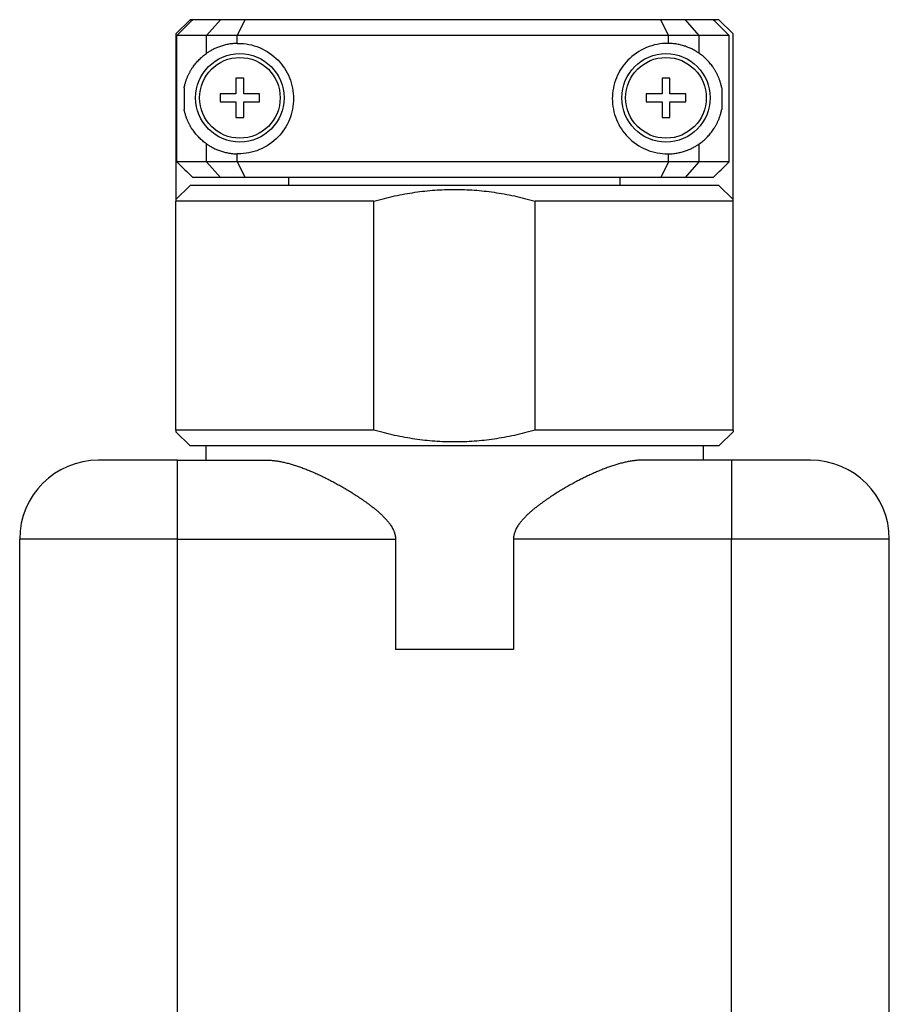
# Model space of a CAD drawing. Units: millimetres. Extents: x -226 to 3193, y 106 to 2481.
# Drawn here: x 1147 to 1202, y 872 to 934 of the extents above; entities that cross this region are included whole.
import ezdxf

# ---------------------------------------------------------------- set-up
doc = ezdxf.new("R2010")
doc.units = ezdxf.units.MM
doc.header["$LTSCALE"] = 12.5
doc.layers.add('可見 (ISO)', color=7, linetype='Continuous', lineweight=25)
doc.layers.add('窄部可見 (ISO)', color=7, linetype='Continuous', lineweight=25)

msp = doc.modelspace()

# ---------------------------------------------------------------- linework, layer by layer
at = {"layer": '可見 (ISO)'}
for p, q in [((1157.87629, 933.97936), (1156.97629, 933.07936)), ((1158.04713, 933.97936), (1157.87629, 933.97936)), ((1159.79352, 933.97936), (1158.04713, 933.97936)), ((1161.35293, 933.97936), (1159.79352, 933.97936)), ((1187.69965, 933.97936), (1161.35293, 933.97936)), ((1189.25906, 933.97936), (1187.69965, 933.97936)), ((1191.00544, 933.97936), (1189.25906, 933.97936)), ((1191.37629, 933.97936), (1191.00544, 933.97936)), ((1191.37629, 933.97936), (1192.27629, 933.07936)), ((1156.97629, 933.07936), (1156.97629, 922.57936)), ((1192.27629, 922.57936), (1192.27629, 933.07936)), ((1158.91395, 932.97936), (1157.03165, 932.97936)), ((1157.03165, 924.97936), (1157.03165, 932.97936)), ((1160.86321, 932.97936), (1158.91395, 932.97936)), ((1188.18937, 932.97936), (1160.86321, 932.97936)), ((1190.13863, 932.97936), (1188.18937, 932.97936)), ((1192.02093, 932.97936), (1190.13863, 932.97936)), ((1192.02093, 924.97936), (1192.02093, 932.97936)), ((1161.27629, 930.27936), (1160.77629, 930.27936)), ((1160.77629, 930.27936), (1160.77629, 929.27936)), ((1161.27629, 929.27936), (1161.27629, 930.27936)), ((1188.27629, 930.27936), (1187.77629, 930.27936)), ((1187.77629, 930.27936), (1187.77629, 929.27936)), ((1188.27629, 929.27936), (1188.27629, 930.27936)), ((1157.49507, 929.66981), (1157.49507, 928.28891)), ((1191.55751, 929.66981), (1191.55751, 928.28891)), ((1159.77629, 929.27936), (1159.77629, 928.77936)), ((1160.77629, 929.27936), (1159.77629, 929.27936)), ((1159.77629, 928.77936), (1160.77629, 928.77936)), ((1160.77629, 928.77936), (1160.77629, 927.77936)), ((1162.27629, 929.27936), (1161.27629, 929.27936)), ((1161.27629, 927.77936), (1161.27629, 928.77936)), ((1161.27629, 928.77936), (1162.27629, 928.77936)), ((1162.27629, 928.77936), (1162.27629, 929.27936)), ((1186.77629, 929.27936), (1186.77629, 928.77936)), ((1187.77629, 929.27936), (1186.77629, 929.27936)), ((1186.77629, 928.77936), (1187.77629, 928.77936)), ((1187.77629, 928.77936), (1187.77629, 927.77936)), ((1189.27629, 929.27936), (1188.27629, 929.27936)), ((1188.27629, 927.77936), (1188.27629, 928.77936)), ((1188.27629, 928.77936), (1189.27629, 928.77936)), ((1189.27629, 928.77936), (1189.27629, 929.27936)), ((1160.77629, 927.77936), (1161.27629, 927.77936)), ((1187.77629, 927.77936), (1188.27629, 927.77936)), ((1158.91395, 924.97936), (1157.03165, 924.97936)), ((1160.86321, 924.97936), (1158.91395, 924.97936)), ((1188.18937, 924.97936), (1160.86321, 924.97936)), ((1190.13863, 924.97936), (1188.18937, 924.97936)), ((1192.02093, 924.97936), (1190.13863, 924.97936)), ((1159.79352, 923.97936), (1158.04713, 923.97936)), ((1161.35293, 923.97936), (1159.79352, 923.97936)), ((1187.69965, 923.97936), (1161.35293, 923.97936)), ((1164.12629, 923.47936), (1164.12629, 923.97936)), ((1185.12629, 923.47936), (1185.12629, 923.97936)), ((1189.25906, 923.97936), (1187.69965, 923.97936)), ((1191.00544, 923.97936), (1189.25906, 923.97936)), ((1157.87629, 923.47936), (1156.97629, 922.57936)), ((1191.37629, 923.47936), (1157.87629, 923.47936)), ((1191.37629, 923.47936), (1192.27629, 922.57936)), ((1156.97629, 907.97936), (1156.97629, 922.47936)), ((1169.52114, 922.47936), (1156.97629, 922.47936)), ((1169.52114, 907.97936), (1169.52114, 922.47936)), ((1179.73143, 907.97936), (1179.73143, 922.47936)), ((1192.27629, 922.47936), (1179.73143, 922.47936)), ((1192.27629, 907.97936), (1192.27629, 922.47936)), ((1169.52114, 907.97936), (1156.97629, 907.97936)), ((1157.87629, 906.97936), (1156.97629, 907.87936)), ((1192.27629, 907.97936), (1179.73143, 907.97936)), ((1191.37629, 906.97936), (1192.27629, 907.87936)), ((1191.37629, 906.97936), (1157.87629, 906.97936)), ((1158.87629, 906.97936), (1158.87629, 906.07936)), ((1190.37629, 906.97936), (1190.37629, 906.07936)), ((1157.07629, 906.07936), (1152.07629, 906.07936)), ((1157.07629, 906.07936), (1162.71107, 906.07936)), ((1192.17629, 906.07936), (1186.54151, 906.07936)), ((1197.17629, 906.07936), (1192.17629, 906.07936)), ((1147.07629, 861.07936), (1147.07629, 901.07936)), ((1170.88831, 901.07936), (1170.88831, 894.07936)), ((1178.36427, 901.07936), (1178.36427, 894.07936)), ((1202.17629, 861.07936), (1202.17629, 901.07936)), ((1178.36427, 894.07936), (1170.88831, 894.07936))]:
    msp.add_line(p, q, dxfattribs=at)
for centre in [(1161.02629, 929.02936), (1188.02629, 929.02936)]:
    msp.add_circle(centre, 2.8, dxfattribs=at)
for centre, radius, start, end in [((2262.83782, -188.93853), 1575.27998, 134.53378585, 134.58562323), ((86.21476, -188.93853), 1575.27999, 45.41437677, 45.46621415), ((2262.83782, 2046.89724), 1575.27998, 225.41437677, 225.46621415), ((86.21476, 2046.89724), 1575.27998, 314.53378585, 314.58562323), ((1152.07629, 901.07936), 5, 90, 180), ((1197.17629, 901.07936), 5, 0, 90)]:
    msp.add_arc(centre, radius, start, end, dxfattribs=at)
for points, knots in [([(1160.86321, 932.47879), (1160.81071, 932.47784), (1160.75873, 932.47572), (1160.70737, 932.4725), (1160.65601, 932.46929), (1160.60527, 932.46497), (1160.55523, 932.45963), (1160.50519, 932.4543), (1160.45578, 932.44794), (1160.40709, 932.44063), (1160.35839, 932.43333), (1160.31041, 932.42508), (1160.26319, 932.41597), (1160.21597, 932.40686), (1160.16957, 932.3969), (1160.1239, 932.38614), (1160.07823, 932.37538), (1160.03331, 932.36383), (1159.98917, 932.35157), (1159.94504, 932.3393), (1159.90169, 932.32632), (1159.85915, 932.31271), (1159.81662, 932.29909), (1159.77491, 932.28484), (1159.73404, 932.27003), (1159.69318, 932.25523), (1159.65316, 932.23987), (1159.61402, 932.22404), (1159.57488, 932.20821), (1159.53664, 932.19192), (1159.49915, 932.17518), (1159.42419, 932.14171), (1159.35244, 932.1065), (1159.28399, 932.07013), (1159.21554, 932.03376), (1159.15042, 931.99623), (1159.08871, 931.95817), (1159.05785, 931.93913), (1159.02786, 931.91997), (1158.99872, 931.90074), (1158.96959, 931.88152), (1158.94133, 931.86225), (1158.91395, 931.84301)], [0, 0, 0, 0, 0.18073037, 0.18073037, 0.18073037, 0.36144386, 0.36144386, 0.36144386, 0.54219495, 0.54219495, 0.54219495, 0.72300691, 0.72300691, 0.72300691, 0.90371458, 0.90371458, 0.90371458, 1.08458041, 1.08458041, 1.08458041, 1.26561246, 1.26561246, 1.26561246, 1.44667758, 1.44667758, 1.44667758, 1.62760785, 1.62760785, 1.62760785, 1.80835905, 1.80835905, 1.80835905, 2.17096397, 2.17096397, 2.17096397, 2.53476624, 2.53476624, 2.53476624, 2.71687709, 2.71687709, 2.71687709, 2.89898174, 2.89898174, 2.89898174, 2.89898174]), ([(1160.86321, 932.47879), (1160.88429, 932.47917), (1160.90531, 932.47936), (1161.35661, 932.47936), (1161.82659, 932.39514), (1162.70887, 932.02903), (1163.12068, 931.74657), (1163.73741, 931.1058), (1163.99515, 930.72303), (1164.33971, 929.87765), (1164.42629, 929.41503), (1164.42629, 928.54368), (1164.33971, 928.08107), (1163.99515, 927.23568), (1163.73741, 926.85292), (1163.12068, 926.21214), (1162.70887, 925.92968), (1161.82659, 925.56357), (1161.35661, 925.47936), (1160.90531, 925.47936), (1160.88429, 925.47955), (1160.86321, 925.47993)], [-1.70091268, -1.70091268, -1.70091268, -1.70091268, -1.69370626, -1.69370626, -1.5458532, -1.5458532, -1.39800014, -1.39800014, -1.26729738, -1.26729738, -1.13659462, -1.13659462, -1.00589187, -1.00589187, -0.87518911, -0.87518911, -0.72733605, -0.72733605, -0.57948299, -0.57948299, -0.57227657, -0.57227657, -0.57227657, -0.57227657]), ([(1188.18937, 932.47879), (1188.16829, 932.47917), (1188.14726, 932.47936), (1187.69596, 932.47936), (1187.22599, 932.39514), (1186.34371, 932.02903), (1185.9319, 931.74657), (1185.31517, 931.1058), (1185.05742, 930.72303), (1184.71287, 929.87765), (1184.62629, 929.41503), (1184.62629, 928.54368), (1184.71287, 928.08107), (1185.05742, 927.23568), (1185.31517, 926.85292), (1185.9319, 926.21214), (1186.34371, 925.92968), (1187.22599, 925.56357), (1187.69596, 925.47936), (1188.14726, 925.47936), (1188.16829, 925.47955), (1188.18937, 925.47993)], [-1.70091268, -1.70091268, -1.70091268, -1.70091268, -1.69370626, -1.69370626, -1.5458532, -1.5458532, -1.39800014, -1.39800014, -1.26729738, -1.26729738, -1.13659462, -1.13659462, -1.00589187, -1.00589187, -0.87518911, -0.87518911, -0.72733605, -0.72733605, -0.57948299, -0.57948299, -0.57227657, -0.57227657, -0.57227657, -0.57227657]), ([(1190.13863, 931.84301), (1190.1114, 931.86214), (1190.08334, 931.88128), (1190.05446, 931.90034), (1190.0256, 931.91939), (1189.99585, 931.93842), (1189.96518, 931.95735), (1189.90385, 931.99523), (1189.8389, 932.03271), (1189.77043, 932.06915), (1189.73619, 932.08737), (1189.70107, 932.10532), (1189.66509, 932.12294), (1189.62911, 932.14055), (1189.59226, 932.15782), (1189.55457, 932.17467), (1189.47918, 932.20837), (1189.40041, 932.24037), (1189.31842, 932.27008), (1189.23643, 932.29978), (1189.15122, 932.32718), (1189.06298, 932.35169), (1189.01886, 932.36394), (1188.97398, 932.37547), (1188.92837, 932.38621), (1188.88274, 932.39696), (1188.8363, 932.40692), (1188.78909, 932.41603), (1188.74189, 932.42513), (1188.69392, 932.43337), (1188.64525, 932.44067), (1188.59658, 932.44797), (1188.54723, 932.45432), (1188.49722, 932.45965), (1188.44719, 932.46498), (1188.39647, 932.46929), (1188.34513, 932.47251), (1188.29379, 932.47573), (1188.24183, 932.47784), (1188.18937, 932.47879)], [0, 0, 0, 0, 0.18083351, 0.18083351, 0.18083351, 0.36162847, 0.36162847, 0.36162847, 0.72475467, 0.72475467, 0.72475467, 0.90673667, 0.90673667, 0.90673667, 1.0887761, 1.0887761, 1.0887761, 1.45247025, 1.45247025, 1.45247025, 1.81498374, 1.81498374, 1.81498374, 1.99567651, 1.99567651, 1.99567651, 2.17634466, 2.17634466, 2.17634466, 2.3570763, 2.3570763, 2.3570763, 2.53768919, 2.53768919, 2.53768919, 2.71834275, 2.71834275, 2.71834275, 2.89898174, 2.89898174, 2.89898174, 2.89898174]), ([(1157.49507, 929.66981), (1157.49878, 929.68828), (1157.50261, 929.70653), (1157.50654, 929.72457), (1157.51047, 929.7426), (1157.5145, 929.76041), (1157.51863, 929.77802), (1157.52688, 929.81323), (1157.53552, 929.84762), (1157.54448, 929.88123), (1157.55345, 929.91485), (1157.56274, 929.9477), (1157.57232, 929.97981), (1157.5819, 930.01193), (1157.59177, 930.04332), (1157.60187, 930.07399), (1157.61196, 930.10465), (1157.62231, 930.13465), (1157.63291, 930.16411), (1157.6435, 930.19356), (1157.65434, 930.22246), (1157.66541, 930.25085), (1157.67649, 930.27925), (1157.68779, 930.30715), (1157.69932, 930.33459), (1157.71084, 930.36203), (1157.72259, 930.38903), (1157.73455, 930.41561), (1157.74651, 930.44219), (1157.75868, 930.46835), (1157.77106, 930.49414), (1157.78344, 930.51992), (1157.79603, 930.54533), (1157.80881, 930.57038), (1157.8216, 930.59543), (1157.83458, 930.62012), (1157.84775, 930.64447), (1157.86093, 930.66883), (1157.87429, 930.69285), (1157.88784, 930.71655), (1157.90139, 930.74025), (1157.91513, 930.76363), (1157.92904, 930.78671), (1157.94295, 930.80978), (1157.95704, 930.83254), (1157.9713, 930.855), (1157.98556, 930.87747), (1157.99999, 930.89963), (1158.01457, 930.9215), (1158.02916, 930.94337), (1158.04394, 930.96499), (1158.0589, 930.98636), (1158.08881, 931.0291), (1158.11946, 931.07086), (1158.15084, 931.11169), (1158.18221, 931.15253), (1158.2143, 931.19244), (1158.24712, 931.23148), (1158.27993, 931.27051), (1158.31346, 931.30867), (1158.3477, 931.34598), (1158.38194, 931.38328), (1158.41689, 931.41974), (1158.45254, 931.45536), (1158.4882, 931.49098), (1158.52456, 931.52577), (1158.56162, 931.55974), (1158.59868, 931.5937), (1158.63645, 931.62684), (1158.6749, 931.65915), (1158.71336, 931.69146), (1158.75252, 931.72294), (1158.79236, 931.75359), (1158.8322, 931.78423), (1158.87273, 931.81404), (1158.91395, 931.84301)], [0, 0, 0, 0, 0.06815821, 0.06815821, 0.06815821, 0.13639303, 0.13639303, 0.13639303, 0.27307763, 0.27307763, 0.27307763, 0.40988583, 0.40988583, 0.40988583, 0.54645088, 0.54645088, 0.54645088, 0.68259819, 0.68259819, 0.68259819, 0.81877357, 0.81877357, 0.81877357, 0.95503403, 0.95503403, 0.95503403, 1.0914047, 1.0914047, 1.0914047, 1.22789143, 1.22789143, 1.22789143, 1.36448032, 1.36448032, 1.36448032, 1.5011381, 1.5011381, 1.5011381, 1.63781319, 1.63781319, 1.63781319, 1.77443742, 1.77443742, 1.77443742, 1.91092818, 1.91092818, 1.91092818, 2.04719145, 2.04719145, 2.04719145, 2.18338896, 2.18338896, 2.18338896, 2.45613397, 2.45613397, 2.45613397, 2.72928663, 2.72928663, 2.72928663, 3.00277662, 3.00277662, 3.00277662, 3.27653315, 3.27653315, 3.27653315, 3.55048378, 3.55048378, 3.55048378, 3.82455349, 3.82455349, 3.82455349, 4.09866407, 4.09866407, 4.09866407, 4.37273394, 4.37273394, 4.37273394, 4.37273394]), ([(1191.55751, 929.66981), (1191.55379, 929.68828), (1191.54996, 929.70653), (1191.54603, 929.72457), (1191.5421, 929.7426), (1191.53807, 929.76041), (1191.53395, 929.77802), (1191.52569, 929.81323), (1191.51706, 929.84762), (1191.5081, 929.88123), (1191.49913, 929.91485), (1191.48983, 929.9477), (1191.48025, 929.97981), (1191.47067, 930.01193), (1191.46081, 930.04332), (1191.45071, 930.07399), (1191.44061, 930.10465), (1191.43027, 930.13465), (1191.41967, 930.16411), (1191.40907, 930.19356), (1191.39823, 930.22246), (1191.38716, 930.25085), (1191.37609, 930.27925), (1191.36478, 930.30715), (1191.35326, 930.33459), (1191.34173, 930.36203), (1191.32999, 930.38903), (1191.31803, 930.41561), (1191.30607, 930.44219), (1191.29389, 930.46835), (1191.28151, 930.49414), (1191.26913, 930.51992), (1191.25655, 930.54533), (1191.24376, 930.57038), (1191.23098, 930.59543), (1191.218, 930.62012), (1191.20482, 930.64447), (1191.19165, 930.66883), (1191.17828, 930.69285), (1191.16473, 930.71655), (1191.15118, 930.74025), (1191.13745, 930.76363), (1191.12354, 930.78671), (1191.10962, 930.80978), (1191.09553, 930.83254), (1191.08128, 930.855), (1191.06702, 930.87747), (1191.05259, 930.89963), (1191.038, 930.9215), (1191.02341, 930.94337), (1191.00864, 930.96499), (1190.99368, 930.98636), (1190.96376, 931.0291), (1190.93311, 931.07086), (1190.90174, 931.11169), (1190.87037, 931.15253), (1190.83827, 931.19244), (1190.80546, 931.23148), (1190.77265, 931.27051), (1190.73912, 931.30867), (1190.70488, 931.34598), (1190.67064, 931.38328), (1190.63569, 931.41974), (1190.60003, 931.45536), (1190.56438, 931.49098), (1190.52802, 931.52577), (1190.49095, 931.55974), (1190.45389, 931.5937), (1190.41613, 931.62684), (1190.37767, 931.65915), (1190.33921, 931.69146), (1190.30006, 931.72294), (1190.26022, 931.75359), (1190.22038, 931.78423), (1190.17984, 931.81404), (1190.13863, 931.84301)], [0, 0, 0, 0, 0.06815821, 0.06815821, 0.06815821, 0.13639303, 0.13639303, 0.13639303, 0.27307763, 0.27307763, 0.27307763, 0.40988583, 0.40988583, 0.40988583, 0.54645088, 0.54645088, 0.54645088, 0.68259819, 0.68259819, 0.68259819, 0.81877357, 0.81877357, 0.81877357, 0.95503403, 0.95503403, 0.95503403, 1.0914047, 1.0914047, 1.0914047, 1.22789143, 1.22789143, 1.22789143, 1.36448032, 1.36448032, 1.36448032, 1.5011381, 1.5011381, 1.5011381, 1.63781319, 1.63781319, 1.63781319, 1.77443742, 1.77443742, 1.77443742, 1.91092818, 1.91092818, 1.91092818, 2.04719145, 2.04719145, 2.04719145, 2.18338896, 2.18338896, 2.18338896, 2.45613397, 2.45613397, 2.45613397, 2.72928663, 2.72928663, 2.72928663, 3.00277662, 3.00277662, 3.00277662, 3.27653315, 3.27653315, 3.27653315, 3.55048378, 3.55048378, 3.55048378, 3.82455349, 3.82455349, 3.82455349, 4.09866407, 4.09866407, 4.09866407, 4.37273394, 4.37273394, 4.37273394, 4.37273394]), ([(1158.91395, 926.11571), (1158.87275, 926.14466), (1158.83223, 926.17446), (1158.7924, 926.2051), (1158.75256, 926.23574), (1158.71341, 926.26722), (1158.67496, 926.29952), (1158.6365, 926.33183), (1158.59874, 926.36496), (1158.56168, 926.39892), (1158.52462, 926.43289), (1158.48826, 926.46768), (1158.4526, 926.5033), (1158.41694, 926.53892), (1158.38199, 926.57538), (1158.34775, 926.61269), (1158.3135, 926.65), (1158.27997, 926.68816), (1158.24715, 926.7272), (1158.21433, 926.76624), (1158.18222, 926.80617), (1158.15084, 926.84702), (1158.11945, 926.88787), (1158.08879, 926.92965), (1158.05885, 926.97242), (1158.02892, 927.01519), (1157.99971, 927.05895), (1157.97125, 927.1038), (1157.95701, 927.12622), (1157.94297, 927.14891), (1157.92911, 927.17189), (1157.91525, 927.19487), (1157.90158, 927.21814), (1157.8881, 927.24171), (1157.87462, 927.26529), (1157.86135, 927.28912), (1157.84822, 927.31338), (1157.83509, 927.33763), (1157.82211, 927.3623), (1157.8093, 927.38738), (1157.79649, 927.41246), (1157.78385, 927.43795), (1157.77141, 927.46386), (1157.75896, 927.48978), (1157.7467, 927.51611), (1157.73466, 927.54288), (1157.72261, 927.56964), (1157.71077, 927.59684), (1157.69916, 927.6245), (1157.68755, 927.65215), (1157.67617, 927.68026), (1157.66503, 927.70885), (1157.65389, 927.73745), (1157.64299, 927.76652), (1157.63236, 927.79613), (1157.62172, 927.82574), (1157.61135, 927.85587), (1157.60125, 927.88659), (1157.59116, 927.91731), (1157.58134, 927.94862), (1157.57182, 927.98059), (1157.5623, 928.01256), (1157.55308, 928.04519), (1157.54419, 928.07858), (1157.53974, 928.09528), (1157.53538, 928.11216), (1157.5311, 928.12925), (1157.52682, 928.14633), (1157.52263, 928.16362), (1157.51853, 928.18113), (1157.51443, 928.19863), (1157.51042, 928.21636), (1157.50651, 928.23431), (1157.50259, 928.25227), (1157.49878, 928.27044), (1157.49507, 928.28891)], [0, 0, 0, 0, 0.27398224, 0.27398224, 0.27398224, 0.54805022, 0.54805022, 0.54805022, 0.82210475, 0.82210475, 0.82210475, 1.09605765, 1.09605765, 1.09605765, 1.36983212, 1.36983212, 1.36983212, 1.64336257, 1.64336257, 1.64336257, 1.91659372, 1.91659372, 1.91659372, 2.1894788, 2.1894788, 2.1894788, 2.46197713, 2.46197713, 2.46197713, 2.5980695, 2.5980695, 2.5980695, 2.73405128, 2.73405128, 2.73405128, 2.86997852, 2.86997852, 2.86997852, 3.00650526, 3.00650526, 3.00650526, 3.14358029, 3.14358029, 3.14358029, 3.28093004, 3.28093004, 3.28093004, 3.41831555, 3.41831555, 3.41831555, 3.55554373, 3.55554373, 3.55554373, 3.69247757, 3.69247757, 3.69247757, 3.82904488, 3.82904488, 3.82904488, 3.96524434, 3.96524434, 3.96524434, 4.10114782, 4.10114782, 4.10114782, 4.16903058, 4.16903058, 4.16903058, 4.23689812, 4.23689812, 4.23689812, 4.3047783, 4.3047783, 4.3047783, 4.37273393, 4.37273393, 4.37273393, 4.37273393]), ([(1190.13863, 926.11571), (1190.17983, 926.14466), (1190.22035, 926.17446), (1190.26018, 926.2051), (1190.30001, 926.23574), (1190.33916, 926.26722), (1190.37762, 926.29952), (1190.41607, 926.33183), (1190.45383, 926.36496), (1190.49089, 926.39892), (1190.52796, 926.43289), (1190.56432, 926.46768), (1190.59998, 926.5033), (1190.63563, 926.53892), (1190.67059, 926.57538), (1190.70483, 926.61269), (1190.73907, 926.65), (1190.77261, 926.68816), (1190.80543, 926.7272), (1190.83825, 926.76624), (1190.87035, 926.80617), (1190.90174, 926.84702), (1190.93312, 926.88787), (1190.96379, 926.92965), (1190.99372, 926.97242), (1191.02366, 927.01519), (1191.05287, 927.05895), (1191.08133, 927.1038), (1191.09556, 927.12622), (1191.10961, 927.14891), (1191.12347, 927.17189), (1191.13732, 927.19487), (1191.15099, 927.21814), (1191.16447, 927.24171), (1191.17796, 927.26529), (1191.19123, 927.28912), (1191.20436, 927.31338), (1191.21748, 927.33763), (1191.23046, 927.3623), (1191.24327, 927.38738), (1191.25608, 927.41246), (1191.26872, 927.43795), (1191.28117, 927.46386), (1191.29362, 927.48978), (1191.30587, 927.51611), (1191.31792, 927.54288), (1191.32997, 927.56964), (1191.34181, 927.59684), (1191.35342, 927.6245), (1191.36503, 927.65215), (1191.37641, 927.68026), (1191.38755, 927.70885), (1191.39869, 927.73745), (1191.40958, 927.76652), (1191.42022, 927.79613), (1191.43085, 927.82574), (1191.44123, 927.85587), (1191.45132, 927.88659), (1191.46142, 927.91731), (1191.47124, 927.94862), (1191.48076, 927.98059), (1191.49028, 928.01256), (1191.4995, 928.04519), (1191.50839, 928.07858), (1191.51283, 928.09528), (1191.5172, 928.11216), (1191.52148, 928.12925), (1191.52576, 928.14633), (1191.52995, 928.16362), (1191.53405, 928.18113), (1191.53815, 928.19863), (1191.54216, 928.21636), (1191.54607, 928.23431), (1191.54998, 928.25227), (1191.55379, 928.27044), (1191.55751, 928.28891)], [0, 0, 0, 0, 0.27398224, 0.27398224, 0.27398224, 0.54805022, 0.54805022, 0.54805022, 0.82210475, 0.82210475, 0.82210475, 1.09605765, 1.09605765, 1.09605765, 1.36983212, 1.36983212, 1.36983212, 1.64336257, 1.64336257, 1.64336257, 1.91659372, 1.91659372, 1.91659372, 2.1894788, 2.1894788, 2.1894788, 2.46197713, 2.46197713, 2.46197713, 2.5980695, 2.5980695, 2.5980695, 2.73405128, 2.73405128, 2.73405128, 2.86997852, 2.86997852, 2.86997852, 3.00650526, 3.00650526, 3.00650526, 3.14358029, 3.14358029, 3.14358029, 3.28093004, 3.28093004, 3.28093004, 3.41831555, 3.41831555, 3.41831555, 3.55554373, 3.55554373, 3.55554373, 3.69247757, 3.69247757, 3.69247757, 3.82904488, 3.82904488, 3.82904488, 3.96524434, 3.96524434, 3.96524434, 4.10114782, 4.10114782, 4.10114782, 4.16903058, 4.16903058, 4.16903058, 4.23689812, 4.23689812, 4.23689812, 4.3047783, 4.3047783, 4.3047783, 4.37273393, 4.37273393, 4.37273393, 4.37273393]), ([(1158.91395, 926.11571), (1158.94113, 926.09661), (1158.96911, 926.07752), (1158.99805, 926.05842), (1159.02698, 926.03932), (1159.05682, 926.02024), (1159.08755, 926.00127), (1159.14901, 925.96332), (1159.21405, 925.92579), (1159.28258, 925.88934), (1159.35111, 925.85288), (1159.42313, 925.8175), (1159.4985, 925.78383), (1159.57387, 925.75015), (1159.65259, 925.71818), (1159.73451, 925.68851), (1159.81642, 925.65885), (1159.90154, 925.63149), (1159.98967, 925.60701), (1160.03374, 925.59477), (1160.07855, 925.58325), (1160.12422, 925.5725), (1160.16988, 925.56175), (1160.21634, 925.55178), (1160.26354, 925.54268), (1160.31075, 925.53357), (1160.35871, 925.52534), (1160.40735, 925.51804), (1160.45599, 925.51075), (1160.50532, 925.5044), (1160.55537, 925.49907), (1160.60542, 925.49373), (1160.65615, 925.48942), (1160.70749, 925.4862), (1160.75883, 925.48299), (1160.81074, 925.48087), (1160.86321, 925.47993)], [0, 0, 0, 0, 0.18070097, 0.18070097, 0.18070097, 0.36192871, 0.36192871, 0.36192871, 0.72552438, 0.72552438, 0.72552438, 1.08956819, 1.08956819, 1.08956819, 1.45298665, 1.45298665, 1.45298665, 1.81508653, 1.81508653, 1.81508653, 1.99569486, 1.99569486, 1.99569486, 2.17642176, 2.17642176, 2.17642176, 2.35711197, 2.35711197, 2.35711197, 2.53770477, 2.53770477, 2.53770477, 2.71838666, 2.71838666, 2.71838666, 2.89898174, 2.89898174, 2.89898174, 2.89898174]), ([(1188.18937, 925.47993), (1188.24187, 925.48087), (1188.29385, 925.48299), (1188.3452, 925.48621), (1188.39656, 925.48943), (1188.44728, 925.49374), (1188.49732, 925.49908), (1188.54737, 925.50442), (1188.59677, 925.51077), (1188.64547, 925.51808), (1188.69416, 925.52538), (1188.74214, 925.53363), (1188.78933, 925.54274), (1188.88369, 925.56094), (1188.97508, 925.5826), (1189.06337, 925.60714), (1189.10751, 925.6194), (1189.15086, 925.63238), (1189.19338, 925.64599), (1189.2359, 925.65961), (1189.2776, 925.67385), (1189.31844, 925.68865), (1189.35928, 925.70344), (1189.39926, 925.71879), (1189.43836, 925.7346), (1189.47747, 925.75041), (1189.51579, 925.76673), (1189.55331, 925.78348), (1189.62834, 925.81699), (1189.70015, 925.85222), (1189.76862, 925.88861), (1189.8371, 925.92499), (1189.90224, 925.96253), (1189.96394, 926.00059), (1189.99479, 926.01962), (1190.02478, 926.03879), (1190.0539, 926.058), (1190.08302, 926.07721), (1190.11126, 926.09648), (1190.13863, 926.11571)], [0, 0, 0, 0, 0.18072662, 0.18072662, 0.18072662, 0.36141285, 0.36141285, 0.36141285, 0.54216777, 0.54216777, 0.54216777, 0.72294526, 0.72294526, 0.72294526, 1.08453379, 1.08453379, 1.08453379, 1.26554823, 1.26554823, 1.26554823, 1.44653578, 1.44653578, 1.44653578, 1.62731413, 1.62731413, 1.62731413, 1.8081767, 1.8081767, 1.8081767, 2.17103337, 2.17103337, 2.17103337, 2.53490284, 2.53490284, 2.53490284, 2.7169721, 2.7169721, 2.7169721, 2.89898173, 2.89898173, 2.89898173, 2.89898173]), ([(1156.97629, 922.57936), (1156.97629, 922.57936), (1156.97629, 922.57725), (1156.97629, 922.57304), (1156.97629, 922.56883), (1156.97629, 922.56253), (1156.97629, 922.55415), (1156.97629, 922.54578), (1156.97629, 922.53533), (1156.97629, 922.52285), (1156.97629, 922.51037), (1156.97629, 922.49586), (1156.97629, 922.47936)], [0, 0, 0, 0, 0.47233068, 0.47233068, 0.47233068, 0.94400181, 0.94400181, 0.94400181, 1.41492047, 1.41492047, 1.41492047, 1.88502211, 1.88502211, 1.88502211, 1.88502211]), ([(1192.27629, 922.47936), (1192.27629, 922.49586), (1192.27629, 922.51037), (1192.27629, 922.52285), (1192.27629, 922.53533), (1192.27629, 922.54578), (1192.27629, 922.55415), (1192.27629, 922.56253), (1192.27629, 922.56883), (1192.27629, 922.57304), (1192.27629, 922.57725), (1192.27629, 922.57936), (1192.27629, 922.57936)], [0, 0, 0, 0, 0.47010164, 0.47010164, 0.47010164, 0.9410203, 0.9410203, 0.9410203, 1.41269142, 1.41269142, 1.41269142, 1.88502211, 1.88502211, 1.88502211, 1.88502211]), ([(1162.71107, 906.07936), (1162.78914, 906.07936), (1162.86824, 906.07691), (1162.94828, 906.07216), (1163.02831, 906.06741), (1163.10931, 906.06035), (1163.19116, 906.05113), (1163.273, 906.04191), (1163.35574, 906.03052), (1163.43926, 906.01709), (1163.52279, 906.00367), (1163.60709, 905.98821), (1163.69211, 905.97084), (1163.77713, 905.95347), (1163.86293, 905.93418), (1163.94941, 905.91308), (1164.0359, 905.89198), (1164.12307, 905.86908), (1164.21084, 905.84449), (1164.29861, 905.8199), (1164.38699, 905.79361), (1164.47587, 905.76575), (1164.56476, 905.73789), (1164.65416, 905.70845), (1164.74397, 905.67754), (1164.83376, 905.64664), (1164.92405, 905.61424), (1165.01489, 905.58039), (1165.10572, 905.54654), (1165.19707, 905.51126), (1165.28887, 905.4746), (1165.38067, 905.43795), (1165.47293, 905.39993), (1165.5656, 905.36062), (1165.65827, 905.3213), (1165.75134, 905.28068), (1165.84475, 905.23883), (1165.93817, 905.19697), (1166.03194, 905.15388), (1166.12599, 905.10961), (1166.22004, 905.06533), (1166.31438, 905.01988), (1166.40895, 904.9733), (1166.50352, 904.92671), (1166.59831, 904.879), (1166.69326, 904.8302), (1166.78821, 904.7814), (1166.88332, 904.73152), (1166.97852, 904.68059), (1167.07372, 904.62966), (1167.16901, 904.57768), (1167.26431, 904.52468), (1167.35962, 904.47168), (1167.45493, 904.41767), (1167.55018, 904.36266), (1167.64542, 904.30765), (1167.7406, 904.25164), (1167.83561, 904.19464), (1167.93063, 904.13764), (1168.02548, 904.07965), (1168.12007, 904.02067), (1168.21462, 903.96172), (1168.30906, 903.90167), (1168.40339, 903.84042), (1168.49771, 903.77917), (1168.59187, 903.71675), (1168.68571, 903.6531), (1168.73263, 903.62127), (1168.77946, 903.58914), (1168.82619, 903.55669), (1168.87292, 903.52424), (1168.91955, 903.49147), (1168.96605, 903.45837), (1169.01254, 903.42527), (1169.05891, 903.39183), (1169.10513, 903.35805), (1169.15134, 903.32426), (1169.1974, 903.29013), (1169.24328, 903.25562), (1169.3023, 903.21122), (1169.36101, 903.1662), (1169.41935, 903.12051), (1169.47768, 903.07481), (1169.53564, 903.02843), (1169.59313, 902.9813), (1169.65061, 902.93416), (1169.70763, 902.88627), (1169.76406, 902.83751), (1169.82049, 902.78874), (1169.87648, 902.73899), (1169.93176, 902.68821), (1169.95939, 902.66281), (1169.98685, 902.63716), (1170.0141, 902.61123), (1170.04135, 902.5853), (1170.06838, 902.5591), (1170.09517, 902.53261), (1170.12195, 902.50612), (1170.14849, 902.47935), (1170.17474, 902.45227), (1170.20098, 902.42518), (1170.22694, 902.39779), (1170.25256, 902.37007), (1170.27819, 902.34235), (1170.30348, 902.3143), (1170.32838, 902.28589), (1170.35329, 902.25748), (1170.37781, 902.22871), (1170.40189, 902.19955), (1170.42597, 902.17038), (1170.44961, 902.14082), (1170.47274, 902.11083), (1170.49585, 902.08086), (1170.51851, 902.05039), (1170.54059, 902.0194), (1170.56508, 901.98503), (1170.58886, 901.95004), (1170.61175, 901.91443), (1170.63463, 901.87882), (1170.65662, 901.84258), (1170.67752, 901.80573), (1170.69841, 901.76887), (1170.71821, 901.7314), (1170.73671, 901.69329), (1170.74596, 901.67423), (1170.75489, 901.65502), (1170.76346, 901.63565), (1170.77203, 901.61628), (1170.78026, 901.59673), (1170.78812, 901.577), (1170.79597, 901.55727), (1170.80345, 901.53736), (1170.81051, 901.5173), (1170.81757, 901.49724), (1170.82423, 901.47702), (1170.83043, 901.45667), (1170.84284, 901.41595), (1170.85344, 901.37472), (1170.86204, 901.33306), (1170.86634, 901.31223), (1170.87014, 901.29127), (1170.87342, 901.27023), (1170.8767, 901.24919), (1170.87945, 901.22807), (1170.88165, 901.2069), (1170.88386, 901.18573), (1170.88553, 901.16448), (1170.88664, 901.14321), (1170.88775, 901.12194), (1170.88831, 901.10065), (1170.88831, 901.07936)], [0, 0, 0, 0, 0.3581462, 0.3581462, 0.3581462, 0.71630287, 0.71630287, 0.71630287, 1.07450908, 1.07450908, 1.07450908, 1.43270976, 1.43270976, 1.43270976, 1.79110391, 1.79110391, 1.79110391, 2.14974687, 2.14974687, 2.14974687, 2.50842971, 2.50842971, 2.50842971, 2.86688697, 2.86688697, 2.86688697, 3.22523573, 3.22523573, 3.22523573, 3.58417618, 3.58417618, 3.58417618, 3.94367689, 3.94367689, 3.94367689, 4.30365998, 4.30365998, 4.30365998, 4.66402629, 4.66402629, 4.66402629, 5.02465707, 5.02465707, 5.02465707, 5.38541549, 5.38541549, 5.38541549, 5.74614797, 5.74614797, 5.74614797, 6.10668532, 6.10668532, 6.10668532, 6.46684375, 6.46684375, 6.46684375, 6.82642568, 6.82642568, 6.82642568, 7.18522055, 7.18522055, 7.18522055, 7.54360634, 7.54360634, 7.54360634, 7.90244609, 7.90244609, 7.90244609, 8.08192991, 8.08192991, 8.08192991, 8.26140508, 8.26140508, 8.26140508, 8.44084223, 8.44084223, 8.44084223, 8.62021989, 8.62021989, 8.62021989, 8.85089081, 8.85089081, 8.85089081, 9.08143312, 9.08143312, 9.08143312, 9.31185894, 9.31185894, 9.31185894, 9.54265927, 9.54265927, 9.54265927, 9.65822471, 9.65822471, 9.65822471, 9.77380034, 9.77380034, 9.77380034, 9.88933174, 9.88933174, 9.88933174, 10.00478336, 10.00478336, 10.00478336, 10.12014009, 10.12014009, 10.12014009, 10.23540802, 10.23540802, 10.23540802, 10.35061469, 10.35061469, 10.35061469, 10.46596009, 10.46596009, 10.46596009, 10.59419492, 10.59419492, 10.59419492, 10.72241506, 10.72241506, 10.72241506, 10.8504184, 10.8504184, 10.8504184, 10.91432718, 10.91432718, 10.91432718, 10.97825277, 10.97825277, 10.97825277, 11.042263, 11.042263, 11.042263, 11.10628244, 11.10628244, 11.10628244, 11.23415223, 11.23415223, 11.23415223, 11.29807563, 11.29807563, 11.29807563, 11.36197503, 11.36197503, 11.36197503, 11.4258799, 11.4258799, 11.4258799, 11.48976503, 11.48976503, 11.48976503, 11.48976503]), ([(1186.54151, 906.07936), (1186.46351, 906.07936), (1186.3845, 906.07692), (1186.30453, 906.07217), (1186.22457, 906.06743), (1186.14367, 906.06039), (1186.0619, 906.05119), (1185.98012, 906.04198), (1185.89751, 906.03062), (1185.81407, 906.01722), (1185.73063, 906.00381), (1185.64638, 905.98838), (1185.56142, 905.97103), (1185.47646, 905.95369), (1185.39084, 905.93445), (1185.30451, 905.91341), (1185.21818, 905.89237), (1185.13114, 905.86952), (1185.04345, 905.84497), (1184.95577, 905.82042), (1184.86744, 905.79417), (1184.77855, 905.76633), (1184.68966, 905.73849), (1184.6002, 905.70904), (1184.51026, 905.67811), (1184.42031, 905.64717), (1184.32988, 905.61473), (1184.23904, 905.58089), (1184.1482, 905.54706), (1184.05695, 905.51182), (1183.96539, 905.47527), (1183.87381, 905.43873), (1183.78195, 905.40089), (1183.6898, 905.36181), (1183.59761, 905.32272), (1183.50498, 905.28232), (1183.41194, 905.24067), (1183.31891, 905.19902), (1183.22548, 905.15612), (1183.13172, 905.11202), (1183.03796, 905.06792), (1182.94387, 905.02263), (1182.8495, 904.97619), (1182.75514, 904.92975), (1182.6605, 904.88216), (1182.56566, 904.83346), (1182.47082, 904.78477), (1182.37578, 904.73496), (1182.2806, 904.68409), (1182.18541, 904.63321), (1182.09009, 904.58126), (1181.9947, 904.52826), (1181.8993, 904.47526), (1181.80384, 904.42121), (1181.70839, 904.36612), (1181.61294, 904.31103), (1181.51749, 904.2549), (1181.42213, 904.19774), (1181.32677, 904.14057), (1181.2315, 904.08237), (1181.13641, 904.02311), (1181.04132, 903.96385), (1180.94641, 903.90353), (1180.85179, 903.84211), (1180.75717, 903.78069), (1180.66284, 903.71818), (1180.56892, 903.65449), (1180.52197, 903.62265), (1180.47511, 903.59052), (1180.42839, 903.55808), (1180.38166, 903.52565), (1180.33506, 903.4929), (1180.2886, 903.45984), (1180.24214, 903.42678), (1180.19583, 903.39341), (1180.1497, 903.35969), (1180.10356, 903.32598), (1180.05759, 903.29193), (1180.01183, 903.25752), (1179.95289, 903.21321), (1179.89403, 903.16811), (1179.8354, 903.1222), (1179.77677, 903.0763), (1179.71837, 903.0296), (1179.66041, 902.98208), (1179.60244, 902.93457), (1179.54489, 902.88623), (1179.48797, 902.83703), (1179.45951, 902.81243), (1179.4312, 902.78762), (1179.40307, 902.76258), (1179.37494, 902.73754), (1179.34699, 902.71227), (1179.31925, 902.68676), (1179.29151, 902.66126), (1179.26398, 902.63552), (1179.23668, 902.60952), (1179.20938, 902.58352), (1179.18232, 902.55727), (1179.15552, 902.53074), (1179.12872, 902.50422), (1179.10219, 902.47742), (1179.07596, 902.45033), (1179.04973, 902.42323), (1179.0238, 902.39584), (1178.99821, 902.36812), (1178.97262, 902.34041), (1178.94737, 902.31236), (1178.92251, 902.28396), (1178.89764, 902.25557), (1178.87316, 902.22681), (1178.84913, 902.19766), (1178.82509, 902.1685), (1178.80149, 902.13896), (1178.77841, 902.10897), (1178.75532, 902.07899), (1178.73274, 902.04857), (1178.71075, 902.01767), (1178.68644, 901.9835), (1178.66281, 901.94868), (1178.64, 901.91314), (1178.61719, 901.8776), (1178.59524, 901.84138), (1178.57437, 901.8045), (1178.53262, 901.73075), (1178.49518, 901.65438), (1178.46392, 901.57564), (1178.44829, 901.53626), (1178.43421, 901.49634), (1178.42187, 901.45576), (1178.4157, 901.43548), (1178.40998, 901.41504), (1178.40472, 901.39447), (1178.39946, 901.3739), (1178.39468, 901.35321), (1178.3904, 901.33242), (1178.38612, 901.31162), (1178.38234, 901.29075), (1178.37908, 901.26976), (1178.37582, 901.24878), (1178.37309, 901.22771), (1178.37089, 901.20658), (1178.36869, 901.18545), (1178.36704, 901.16428), (1178.36593, 901.14306), (1178.36482, 901.12185), (1178.36427, 901.1006), (1178.36427, 901.07936)], [0, 0, 0, 0, 0.35779267, 0.35779267, 0.35779267, 0.71560098, 0.71560098, 0.71560098, 1.07343228, 1.07343228, 1.07343228, 1.43137217, 1.43137217, 1.43137217, 1.78923753, 1.78923753, 1.78923753, 2.14740893, 2.14740893, 2.14740893, 2.50594314, 2.50594314, 2.50594314, 2.86469073, 2.86469073, 2.86469073, 3.22345258, 3.22345258, 3.22345258, 3.58198493, 3.58198493, 3.58198493, 3.94002317, 3.94002317, 3.94002317, 4.29836339, 4.29836339, 4.29836339, 4.65746452, 4.65746452, 4.65746452, 5.01718403, 5.01718403, 5.01718403, 5.3773746, 5.3773746, 5.3773746, 5.73788758, 5.73788758, 5.73788758, 6.09857588, 6.09857588, 6.09857588, 6.45929622, 6.45929622, 6.45929622, 6.81991065, 6.81991065, 6.81991065, 7.18028713, 7.18028713, 7.18028713, 7.54029919, 7.54029919, 7.54029919, 7.8998243, 7.8998243, 7.8998243, 8.07936641, 8.07936641, 8.07936641, 8.25874128, 8.25874128, 8.25874128, 8.43793351, 8.43793351, 8.43793351, 8.61692753, 8.61692753, 8.61692753, 8.8480337, 8.8480337, 8.8480337, 9.08015281, 9.08015281, 9.08015281, 9.3126052, 9.3126052, 9.3126052, 9.42877887, 9.42877887, 9.42877887, 9.54484469, 9.54484469, 9.54484469, 9.66076443, 9.66076443, 9.66076443, 9.77651449, 9.77651449, 9.77651449, 9.89208685, 9.89208685, 9.89208685, 10.00748945, 10.00748945, 10.00748945, 10.12274631, 10.12274631, 10.12274631, 10.23789688, 10.23789688, 10.23789688, 10.35299513, 10.35299513, 10.35299513, 10.46810828, 10.46810828, 10.46810828, 10.59574347, 10.59574347, 10.59574347, 10.72383448, 10.72383448, 10.72383448, 10.97972023, 10.97972023, 10.97972023, 11.10722972, 11.10722972, 11.10722972, 11.17102742, 11.17102742, 11.17102742, 11.23481422, 11.23481422, 11.23481422, 11.2985482, 11.2985482, 11.2985482, 11.36229986, 11.36229986, 11.36229986, 11.42602883, 11.42602883, 11.42602883, 11.48976509, 11.48976509, 11.48976509, 11.48976509])]:
    msp.add_open_spline(points, degree=3, knots=knots, dxfattribs=at)
for points, weights in [([(1169.52114, 922.47936), (1174.62629, 923.94767), (1179.73143, 922.47936)], [1.46762589928, 1.53237410072, 1.46762589928]), ([(1156.97629, 907.97936), (1156.97629, 907.87936), (1156.97629, 907.87936)], [1.73728813559, 1.74220963173, 1.74220963173]), ([(1179.73143, 907.97936), (1174.62629, 906.51105), (1169.52114, 907.97936)], [1.48829668659, 1.55395683453, 1.48829668659]), ([(1192.27629, 907.97936), (1192.27629, 907.87936), (1192.27629, 907.87936)], [1.73728813559, 1.74220963173, 1.74220963173])]:
    msp.add_rational_spline(points, weights, degree=2, dxfattribs=at)
at = {"layer": '窄部可見 (ISO)'}
for p, q in [((1158.91395, 932.97936), (1159.79352, 933.97936)), ((1160.86321, 932.97936), (1161.35293, 933.97936)), ((1188.18937, 932.97936), (1187.69965, 933.97936)), ((1190.13863, 932.97936), (1189.25906, 933.97936)), ((1158.91395, 931.84301), (1158.91395, 932.97936)), ((1160.86321, 932.47879), (1160.86321, 932.97936)), ((1188.18937, 932.47879), (1188.18937, 932.97936)), ((1190.13863, 931.84301), (1190.13863, 932.97936)), ((1158.91395, 924.97936), (1158.91395, 926.11571)), ((1190.13863, 924.97936), (1190.13863, 926.11571)), ((1159.79352, 923.97936), (1158.91395, 924.97936)), ((1160.86321, 924.97936), (1160.86321, 925.47993)), ((1160.86321, 924.97936), (1161.35293, 923.97936)), ((1188.18937, 924.97936), (1187.69965, 923.97936)), ((1188.18937, 924.97936), (1188.18937, 925.47993)), ((1189.25906, 923.97936), (1190.13863, 924.97936)), ((1157.07629, 901.07936), (1157.07629, 906.07936)), ((1192.17629, 906.07936), (1192.17629, 901.07936)), ((1157.07629, 901.07936), (1147.07629, 901.07936)), ((1157.07629, 901.07936), (1170.88831, 901.07936)), ((1157.07629, 861.07936), (1157.07629, 901.07936)), ((1192.17629, 901.07936), (1178.36427, 901.07936)), ((1192.17629, 861.07936), (1192.17629, 901.07936)), ((1202.17629, 901.07936), (1192.17629, 901.07936))]:
    msp.add_line(p, q, dxfattribs=at)
for centre in [(1161.02629, 929.02936), (1188.02629, 929.02936)]:
    msp.add_circle(centre, 2.55556, dxfattribs=at)

doc.saveas('drawing.dxf')
